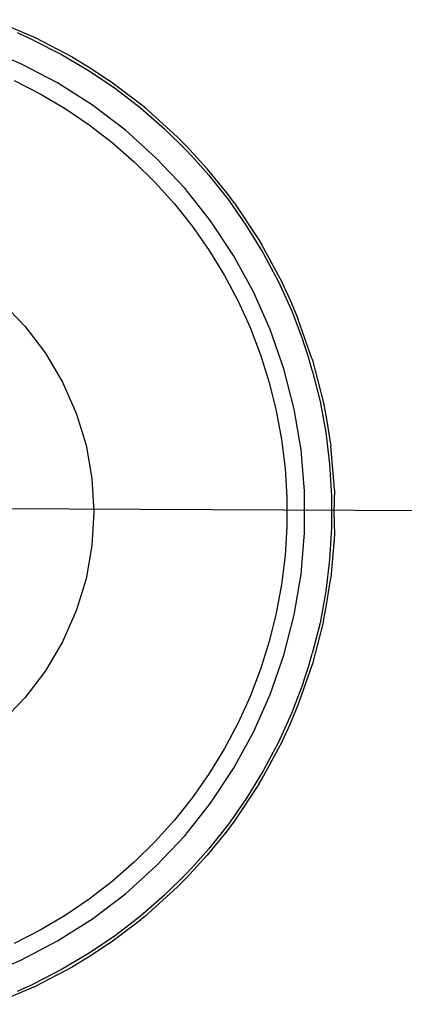
# Model space of a CAD drawing. Extents: x -42.7 to 35.3, y -50.6 to 43.4.
# Drawn here: x 28.3 to 28.9, y 37.8 to 39.1 of the extents above; entities that cross this region are included whole.
import ezdxf

# ---------------------------------------------------------------- set-up
doc = ezdxf.new("R2010")
doc.units = 0
doc.header["$MEASUREMENT"] = 0
doc.layers.get('0').update_dxf_attribs({"linetype": 'CONTINUOUS'})

msp = doc.modelspace()

# ---------------------------------------------------------------- linework, layer by layer
for p, q in [((28.3123, 39.0528), (28.3658, 39.0303)), ((28.3656, 39.026), (28.3446, 39.0355)), ((28.3656, 39.026), (28.403, 39.0069)), ((28.3658, 39.0303), (28.3687, 39.0289)), ((28.4172, 39.0034), (28.3687, 39.0289)), ((28.349, 38.9947), (28.2986, 39.0159)), ((28.403, 39.0069), (28.4392, 38.9855)), ((28.3975, 38.9693), (28.349, 38.9947)), ((28.4172, 39.0034), (28.4406, 38.9893)), ((28.4392, 38.9855), (28.474, 38.962)), ((28.4406, 38.9893), (28.4662, 38.9723)), ((28.3403, 38.9726), (28.3746, 38.9552)), ((28.4437, 38.94), (28.3975, 38.9693)), ((28.5073, 38.9414), (28.4662, 38.9723)), ((28.3746, 38.9552), (28.4076, 38.9356)), ((28.474, 38.962), (28.5073, 38.9363)), ((28.5124, 38.9372), (28.5073, 38.9414)), ((28.4076, 38.9356), (28.4395, 38.9141)), ((28.4873, 38.9069), (28.4437, 38.94)), ((28.5073, 38.9363), (28.539, 38.9087)), ((28.5124, 38.9372), (28.5556, 38.8984)), ((28.4395, 38.9141), (28.4699, 38.8907)), ((28.528, 38.8703), (28.4873, 38.9069)), ((28.539, 38.9087), (28.5689, 38.8792)), ((28.4699, 38.8907), (28.4989, 38.8654)), ((28.5556, 38.8984), (28.5679, 38.886)), ((28.5679, 38.886), (28.5953, 38.8561)), ((28.5834, 38.8636), (28.5689, 38.8792)), ((28.4989, 38.8654), (28.5262, 38.8385)), ((28.5655, 38.8304), (28.528, 38.8703)), ((28.597, 38.848), (28.5834, 38.8636)), ((28.6215, 38.8238), (28.5953, 38.8561)), ((28.5262, 38.8385), (28.5519, 38.8099)), ((28.597, 38.848), (28.6232, 38.8151)), ((28.5995, 38.7875), (28.5655, 38.8304)), ((28.6313, 38.8106), (28.6215, 38.8238)), ((28.6232, 38.8151), (28.6472, 38.7806)), ((28.5519, 38.8099), (28.5758, 38.7798)), ((28.6313, 38.8106), (28.6634, 38.7623)), ((28.6298, 38.7419), (28.5995, 38.7875)), ((28.5758, 38.7798), (28.5978, 38.7483)), ((28.6472, 38.7806), (28.6692, 38.7448)), ((28.6634, 38.7623), (28.6674, 38.7557)), ((28.5978, 38.7483), (28.6179, 38.7155)), ((28.6914, 38.7114), (28.6674, 38.7557)), ((28.6561, 38.6939), (28.6298, 38.7419)), ((28.6692, 38.7448), (28.6889, 38.7077)), ((28.6179, 38.7155), (28.6359, 38.6816)), ((28.6889, 38.7077), (28.7063, 38.6694)), ((28.6914, 38.7114), (28.7049, 38.6827)), ((28.6359, 38.6816), (28.6518, 38.6466)), ((28.6784, 38.6439), (28.6561, 38.6939)), ((28.7049, 38.6827), (28.715, 38.6584)), ((28.3239, 38.68), (28.3548, 38.6481)), ((28.7063, 38.6694), (28.7213, 38.6302)), ((28.7335, 38.6057), (28.715, 38.6584)), ((28.3548, 38.6481), (28.3818, 38.6128)), ((28.6518, 38.6466), (28.6655, 38.6107)), ((28.6964, 38.5922), (28.6784, 38.6439)), ((28.7287, 38.6078), (28.7213, 38.6302)), ((28.3818, 38.6128), (28.4044, 38.5746)), ((28.6655, 38.6107), (28.6771, 38.5741)), ((28.7339, 38.5901), (28.7287, 38.6078)), ((28.7335, 38.6057), (28.7341, 38.6036)), ((28.71, 38.5392), (28.6964, 38.5922)), ((28.7341, 38.6036), (28.7485, 38.5474)), ((28.7339, 38.5901), (28.7441, 38.5493)), ((28.4044, 38.5746), (28.4223, 38.5339)), ((28.6771, 38.5741), (28.6864, 38.5368)), ((28.7191, 38.4852), (28.71, 38.5392)), ((28.7441, 38.5493), (28.7517, 38.508)), ((28.7485, 38.5474), (28.7527, 38.5259)), ((28.4223, 38.5339), (28.4353, 38.4914)), ((28.6864, 38.5368), (28.6934, 38.499)), ((28.7527, 38.5259), (28.7582, 38.4902)), ((28.7517, 38.508), (28.7568, 38.4663)), ((28.4353, 38.4914), (28.4431, 38.4477)), ((28.6934, 38.499), (28.698, 38.4609)), ((28.7624, 38.4444), (28.7582, 38.4902)), ((28.7237, 38.4307), (28.7191, 38.4852)), ((28.698, 38.4609), (28.7004, 38.4225)), ((28.7568, 38.4663), (28.7594, 38.4243)), ((28.4431, 38.4477), (28.4457, 38.4033)), ((28.7631, 38.4324), (28.7624, 38.4444)), ((28.7004, 38.4225), (28.7004, 38.3841)), ((28.7237, 38.376), (28.7237, 38.4307)), ((28.7594, 38.4243), (28.7594, 38.3823)), ((28.7631, 38.4324), (28.7624, 38.4033)), ((28.2269, 38.4082), (29.3479, 38.4033)), ((28.4457, 38.4033), (28.4431, 38.359)), ((28.7624, 38.4033), (28.7631, 38.3743)), ((28.7004, 38.3841), (28.698, 38.3458)), ((28.7191, 38.3214), (28.7237, 38.376)), ((28.7594, 38.3823), (28.7568, 38.3404)), ((28.7631, 38.3743), (28.7624, 38.3623)), ((28.4431, 38.359), (28.4353, 38.3153)), ((28.7624, 38.3623), (28.7582, 38.3165)), ((28.698, 38.3458), (28.6934, 38.3076)), ((28.7568, 38.3404), (28.7517, 38.2987)), ((28.71, 38.2675), (28.7191, 38.3214)), ((28.4353, 38.3153), (28.4223, 38.2728)), ((28.6934, 38.3076), (28.6864, 38.2699)), ((28.7527, 38.2808), (28.7582, 38.3165)), ((28.7517, 38.2987), (28.7441, 38.2573)), ((28.7485, 38.2593), (28.7527, 38.2808)), ((28.4223, 38.2728), (28.4044, 38.2321)), ((28.6864, 38.2699), (28.6771, 38.2326)), ((28.6964, 38.2144), (28.71, 38.2675)), ((28.7441, 38.2573), (28.7339, 38.2166)), ((28.7485, 38.2593), (28.7341, 38.2031)), ((28.4044, 38.2321), (28.3818, 38.1938)), ((28.6771, 38.2326), (28.6655, 38.1959)), ((28.6784, 38.1627), (28.6964, 38.2144)), ((28.7287, 38.1989), (28.7339, 38.2166)), ((28.7335, 38.201), (28.715, 38.1483)), ((28.7341, 38.2031), (28.7335, 38.201)), ((28.3818, 38.1938), (28.3548, 38.1585)), ((28.6655, 38.1959), (28.6518, 38.1601)), ((28.7213, 38.1765), (28.7287, 38.1989)), ((28.7213, 38.1765), (28.7063, 38.1373)), ((28.6561, 38.1127), (28.6784, 38.1627)), ((28.3548, 38.1585), (28.3239, 38.1266)), ((28.6518, 38.1601), (28.6359, 38.1251)), ((28.7063, 38.1373), (28.6889, 38.099)), ((28.715, 38.1483), (28.7049, 38.124)), ((28.6359, 38.1251), (28.6179, 38.0912)), ((28.7049, 38.124), (28.6914, 38.0952)), ((28.6298, 38.0648), (28.6561, 38.1127)), ((28.6889, 38.099), (28.6692, 38.0619)), ((28.6179, 38.0912), (28.5978, 38.0584)), ((28.6674, 38.051), (28.6914, 38.0952)), ((28.5978, 38.0584), (28.5758, 38.0269)), ((28.5995, 38.0192), (28.6298, 38.0648)), ((28.6692, 38.0619), (28.6472, 38.026)), ((28.6634, 38.0444), (28.6674, 38.051)), ((28.6634, 38.0444), (28.6313, 37.9961)), ((28.5758, 38.0269), (28.5519, 37.9968)), ((28.5655, 37.9763), (28.5995, 38.0192)), ((28.6472, 38.026), (28.6232, 37.9916)), ((28.5519, 37.9968), (28.5262, 37.9682)), ((28.6313, 37.9961), (28.6215, 37.9829)), ((28.6215, 37.9829), (28.5953, 37.9506)), ((28.6232, 37.9916), (28.597, 37.9587)), ((28.5262, 37.9682), (28.4989, 37.9413)), ((28.528, 37.9364), (28.5655, 37.9763)), ((28.5834, 37.9431), (28.597, 37.9587)), ((28.4989, 37.9413), (28.4699, 37.916)), ((28.5679, 37.9207), (28.5953, 37.9506)), ((28.5689, 37.9274), (28.5834, 37.9431)), ((28.4873, 37.8998), (28.528, 37.9364)), ((28.4699, 37.916), (28.4395, 37.8926)), ((28.5689, 37.9274), (28.539, 37.8979)), ((28.5556, 37.9083), (28.5679, 37.9207)), ((28.5556, 37.9083), (28.5124, 37.8694)), ((28.4395, 37.8926), (28.4076, 37.8711)), ((28.4437, 37.8667), (28.4873, 37.8998)), ((28.539, 37.8979), (28.5073, 37.8703)), ((28.4076, 37.8711), (28.3746, 37.8515)), ((28.3975, 37.8374), (28.4437, 37.8667)), ((28.4662, 37.8344), (28.5073, 37.8653)), ((28.5073, 37.8703), (28.474, 37.8447)), ((28.5124, 37.8694), (28.5073, 37.8653)), ((28.3746, 37.8515), (28.3403, 37.834)), ((28.349, 37.812), (28.3975, 37.8374)), ((28.474, 37.8447), (28.4392, 37.8212)), ((28.4662, 37.8344), (28.4406, 37.8174)), ((28.2986, 37.7908), (28.349, 37.812)), ((28.4392, 37.8212), (28.403, 37.7998)), ((28.4406, 37.8174), (28.4172, 37.8033)), ((28.403, 37.7998), (28.3656, 37.7806)), ((28.3687, 37.7778), (28.4172, 37.8033)), ((28.3658, 37.7764), (28.3123, 37.7539)), ((28.3446, 37.7711), (28.3656, 37.7806)), ((28.3658, 37.7764), (28.3687, 37.7778))]:
    msp.add_line(p, q)

doc.saveas('drawing.dxf')
